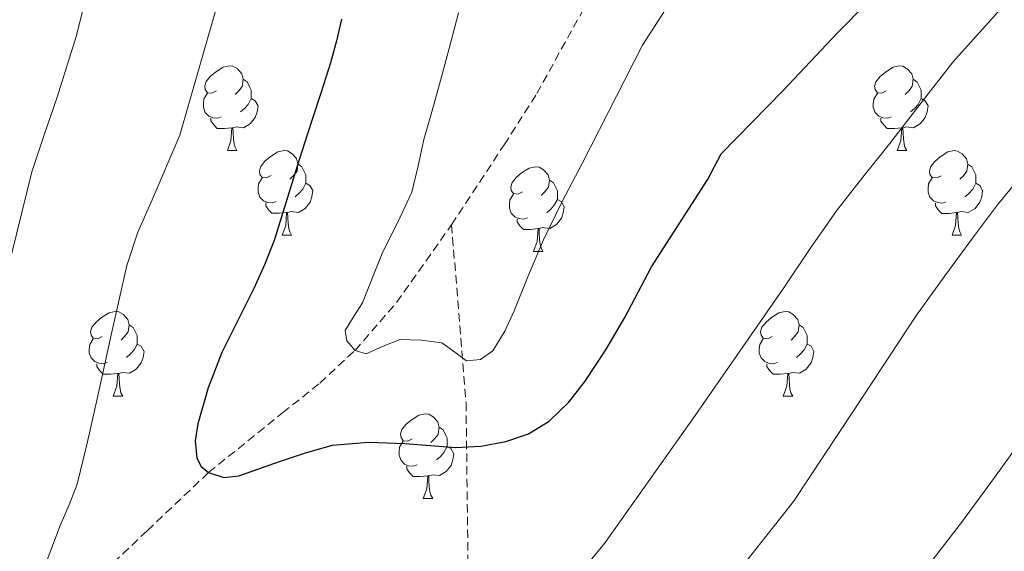
# Model space of a CAD drawing. Units: metres. Extents: x 589235 to 593729, y 4749440 to 4752469.
# Drawn here: x 590209 to 590326, y 4750090 to 4750153 of the extents above; entities that cross this region are included whole.
import ezdxf

# ---------------------------------------------------------------- set-up
doc = ezdxf.new("R2010")
doc.units = ezdxf.units.M
doc.header["$MEASUREMENT"] = 0
doc.linetypes.add('TRAZOSX2', pattern=[1.5, 1, -0.5])
for name, color, linetype, lineweight in [('Level 11', 142, 'Continuous', 13), ('Level 36', 19, 'Continuous', 40), ('Level 4', 36, 'Continuous', 30), ('Level 5', 36, 'Continuous', 0)]:
    doc.layers.add(name, color=color, linetype=linetype, lineweight=lineweight)

msp = doc.modelspace()

# ---------------------------------------------------------------- linework, layer by layer
at = {"layer": 'Level 11', "color": 142, "linetype": 'TRAZOSX2', "lineweight": 13}
for points in [[(590260.49, 4750128.61, 617.93), (590266.71, 4750138.07, 617.26), (590270.58, 4750144.14, 616.92), (590282.81, 4750166.28, 616.32), (590289.36, 4750177.03, 615.88), (590293.02, 4750182.11, 615.52), (590297.07, 4750186.92, 615.01), (590303.58, 4750193.16, 614.13), (590314.24, 4750201.48, 612.73), (590324.92, 4750209.83, 611.35), (590330.37, 4750214.33, 610.7)], [(590155.64, 4750044.6, 642.59), (590170.17, 4750050.48, 639.51), (590194.19, 4750066.86, 635.01), (590203.16, 4750074.01, 632.51), (590212.13, 4750081.15, 630.01), (590217.18, 4750085.46, 628.66), (590224.45, 4750092.36, 626.84), (590231.71, 4750099.25, 625.01), (590240.48, 4750106.32, 622.45), (590244.88, 4750109.84, 621.13), (590249.06, 4750113.72, 620.01), (590253.98, 4750119.39, 618.94), (590260.49, 4750128.61, 617.93)], [(590260.49, 4750128.61, 617.93), (590262.2, 4750107.51, 622.44), (590262.77, 4750061.78, 634.61), (590273.5, 4750029.03, 640.15), (590290.44, 4750007.57, 645.18), (590351.34, 4749939.55, 666.19), (590362.07, 4749922.04, 672.2), (590366.59, 4749907.35, 679.12)]]:
    msp.add_polyline3d(points, dxfattribs=at)
at = {"layer": 'Level 36', "color": 92, "linetype": 'Continuous', "lineweight": 0}
for points in [[(590232.64, 4750144.45, 0.01), (590232.11, 4750144.18, 0.01), (590231.58, 4750144.24, 0.01), (590231.31, 4750144.61, 0.01), (590231.26, 4750145.04, 0.01), (590231.42, 4750145.56, 0.01), (590231.9, 4750146.15, 0.01), (590232.53, 4750146.68, 0.01), (590233.43, 4750147.26, 0.01), (590234.18, 4750147.42, 0.01), (590234.6, 4750147.37, 0.01), (590235.13, 4750147.06, 0.01), (590235.66, 4750146.47, 0.01), (590235.82, 4750145.83, 0.01), (590235.71, 4750144.98, 0.01), (590235.29, 4750144.45, 0.01), (590234.87, 4750144.02, 0.01)], [(590311.96, 4750144.45, 0.01), (590311.43, 4750144.18, 0.01), (590310.9, 4750144.24, 0.01), (590310.64, 4750144.61, 0.01), (590310.58, 4750145.03, 0.01), (590310.74, 4750145.55, 0.01), (590311.22, 4750146.15, 0.01), (590311.86, 4750146.68, 0.01), (590312.76, 4750147.26, 0.01), (590313.5, 4750147.42, 0.01), (590313.93, 4750147.37, 0.01), (590314.46, 4750147.05, 0.01), (590314.99, 4750146.47, 0.01), (590315.15, 4750145.83, 0.01), (590315.04, 4750144.98, 0.01), (590314.61, 4750144.45, 0.01), (590314.19, 4750144.02, 0.01)], [(590235.82, 4750145.83, 0.01), (590236.3, 4750145.52, 0.01), (590236.61, 4750144.88, 0.01), (590236.77, 4750144.56, 0.01), (590236.77, 4750143.98, 0.01), (590236.77, 4750143.55, 0.01), (590236.4, 4750142.86, 0.01), (590235.98, 4750142.38, 0.01), (590235.5, 4750141.96, 0.01)], [(590315.15, 4750145.83, 0.01), (590315.62, 4750145.51, 0.01), (590315.94, 4750144.87, 0.01), (590316.1, 4750144.55, 0.01), (590316.1, 4750143.97, 0.01), (590316.1, 4750143.55, 0.01), (590315.73, 4750142.86, 0.01), (590315.31, 4750142.38, 0.01), (590314.83, 4750141.96, 0.01)], [(590233.22, 4750141.37, 0.01), (590232.8, 4750141.21, 0.01), (590232.21, 4750141.27, 0.01), (590231.74, 4750141.48, 0.01), (590231.31, 4750141.9, 0.01), (590231.1, 4750142.49, 0.01), (590231.1, 4750142.91, 0.01), (590231.15, 4750143.5, 0.01), (590231.58, 4750144.18, 0.01)], [(590236.77, 4750143.55, 0.01), (590237.23, 4750143.3, 0.01), (590237.57, 4750142.68, 0.01), (590237.46, 4750141.96, 0.01), (590237.25, 4750141.32, 0.01), (590236.67, 4750140.58, 0.01), (590235.87, 4750140.1, 0.01), (590235.02, 4750140.2, 0.01), (590234.59, 4750140.08, 0.01)], [(590312.55, 4750141.37, 0.01), (590312.12, 4750141.21, 0.01), (590311.54, 4750141.27, 0.01), (590311.06, 4750141.48, 0.01), (590310.64, 4750141.9, 0.01), (590310.42, 4750142.49, 0.01), (590310.42, 4750142.91, 0.01), (590310.48, 4750143.49, 0.01), (590310.9, 4750144.18, 0.01)], [(590316.1, 4750143.55, 0.01), (590316.55, 4750143.3, 0.01), (590316.9, 4750142.68, 0.01), (590316.79, 4750141.96, 0.01), (590316.58, 4750141.32, 0.01), (590315.99, 4750140.58, 0.01), (590315.2, 4750140.1, 0.01), (590314.35, 4750140.2, 0.01), (590313.92, 4750140.07, 0.01)], [(590234.48, 4750140.08, 0.01), (590233.59, 4750139.99, 0.01), (590232.75, 4750139.99, 0.01), (590232.32, 4750140.42, 0.01), (590232, 4750140.9, 0.01), (590232, 4750141.21, 0.01)], [(590313.81, 4750140.07, 0.01), (590312.92, 4750139.99, 0.01), (590312.07, 4750139.99, 0.01), (590311.65, 4750140.42, 0.01), (590311.33, 4750140.89, 0.01), (590311.33, 4750141.21, 0.01)], [(590233.94, 4750137.39, 0.01), (590234.37, 4750138.55, 0.01), (590234.48, 4750140.08, 0.01), (590234.59, 4750140.08, 0.01), (590234.63, 4750139.49, 0.01), (590234.66, 4750138.8, 0.01), (590234.73, 4750138.19, 0.01), (590234.85, 4750137.79, 0.01), (590235.06, 4750137.39, 0.01)], [(590313.26, 4750137.39, 0.01), (590313.7, 4750138.55, 0.01), (590313.81, 4750140.07, 0.01), (590313.92, 4750140.07, 0.01), (590313.95, 4750139.49, 0.01), (590313.99, 4750138.8, 0.01), (590314.06, 4750138.19, 0.01), (590314.17, 4750137.79, 0.01), (590314.39, 4750137.39, 0.01)], [(590233.94, 4750137.39, 0.01), (590235.06, 4750137.39, 0.01)], [(590239.11, 4750134.42, 0.01), (590238.58, 4750134.15, 0.01), (590238.05, 4750134.2, 0.01), (590237.79, 4750134.58, 0.01), (590237.73, 4750135, 0.01), (590237.89, 4750135.52, 0.01), (590238.37, 4750136.12, 0.01), (590239.01, 4750136.64, 0.01), (590239.91, 4750137.23, 0.01), (590240.65, 4750137.39, 0.01), (590241.08, 4750137.34, 0.01), (590241.61, 4750137.02, 0.01), (590242.14, 4750136.44, 0.01), (590242.3, 4750135.8, 0.01), (590242.19, 4750134.94, 0.01), (590241.76, 4750134.42, 0.01), (590241.34, 4750133.99, 0.01)], [(590313.26, 4750137.39, 0.01), (590314.39, 4750137.39, 0.01)], [(590318.44, 4750134.41, 0.01), (590317.91, 4750134.15, 0.01), (590317.38, 4750134.2, 0.01), (590317.11, 4750134.57, 0.01), (590317.06, 4750135, 0.01), (590317.22, 4750135.52, 0.01), (590317.7, 4750136.11, 0.01), (590318.33, 4750136.64, 0.01), (590319.23, 4750137.23, 0.01), (590319.98, 4750137.39, 0.01), (590320.4, 4750137.33, 0.01), (590320.93, 4750137.02, 0.01), (590321.46, 4750136.43, 0.01), (590321.62, 4750135.79, 0.01), (590321.51, 4750134.94, 0.01), (590321.09, 4750134.41, 0.01), (590320.67, 4750133.99, 0.01)], [(590242.3, 4750135.8, 0.01), (590242.77, 4750135.48, 0.01), (590243.09, 4750134.84, 0.01), (590243.25, 4750134.52, 0.01), (590243.25, 4750133.94, 0.01), (590243.25, 4750133.52, 0.01), (590242.88, 4750132.82, 0.01), (590242.46, 4750132.34, 0.01), (590241.98, 4750131.92, 0.01)], [(590268.88, 4750132.51, 0.01), (590268.35, 4750132.24, 0.01), (590267.82, 4750132.3, 0.01), (590267.56, 4750132.67, 0.01), (590267.5, 4750133.1, 0.01), (590267.66, 4750133.62, 0.01), (590268.14, 4750134.21, 0.01), (590268.78, 4750134.74, 0.01), (590269.68, 4750135.32, 0.01), (590270.42, 4750135.48, 0.01), (590270.85, 4750135.43, 0.01), (590271.38, 4750135.12, 0.01), (590271.91, 4750134.53, 0.01), (590272.07, 4750133.89, 0.01), (590271.96, 4750133.04, 0.01), (590271.53, 4750132.51, 0.01), (590271.11, 4750132.08, 0.01)], [(590321.62, 4750135.79, 0.01), (590322.1, 4750135.48, 0.01), (590322.41, 4750134.84, 0.01), (590322.57, 4750134.52, 0.01), (590322.57, 4750133.94, 0.01), (590322.57, 4750133.51, 0.01), (590322.2, 4750132.82, 0.01), (590321.78, 4750132.34, 0.01), (590321.3, 4750131.92, 0.01)], [(590239.7, 4750131.34, 0.01), (590239.27, 4750131.18, 0.01), (590238.69, 4750131.24, 0.01), (590238.21, 4750131.44, 0.01), (590237.79, 4750131.87, 0.01), (590237.57, 4750132.46, 0.01), (590237.57, 4750132.88, 0.01), (590237.63, 4750133.46, 0.01), (590238.05, 4750134.15, 0.01)], [(590319.02, 4750131.33, 0.01), (590318.6, 4750131.17, 0.01), (590318.01, 4750131.23, 0.01), (590317.54, 4750131.44, 0.01), (590317.11, 4750131.87, 0.01), (590316.9, 4750132.45, 0.01), (590316.9, 4750132.87, 0.01), (590316.95, 4750133.46, 0.01), (590317.38, 4750134.15, 0.01)], [(590243.25, 4750133.52, 0.01), (590243.7, 4750133.26, 0.01), (590244.05, 4750132.65, 0.01), (590243.94, 4750131.92, 0.01), (590243.73, 4750131.28, 0.01), (590243.14, 4750130.54, 0.01), (590242.35, 4750130.06, 0.01), (590241.5, 4750130.17, 0.01), (590241.07, 4750130.04, 0.01)], [(590272.07, 4750133.89, 0.01), (590272.54, 4750133.58, 0.01), (590272.86, 4750132.94, 0.01), (590273.02, 4750132.62, 0.01), (590273.02, 4750132.04, 0.01), (590273.02, 4750131.61, 0.01), (590272.65, 4750130.92, 0.01), (590272.23, 4750130.44, 0.01), (590271.75, 4750130.02, 0.01)], [(590322.57, 4750133.51, 0.01), (590323.03, 4750133.26, 0.01), (590323.37, 4750132.65, 0.01), (590323.26, 4750131.92, 0.01), (590323.05, 4750131.28, 0.01), (590322.47, 4750130.54, 0.01), (590321.67, 4750130.06, 0.01), (590320.82, 4750130.17, 0.01), (590320.39, 4750130.04, 0.01)], [(590269.47, 4750129.43, 0.01), (590269.04, 4750129.27, 0.01), (590268.46, 4750129.33, 0.01), (590267.98, 4750129.54, 0.01), (590267.56, 4750129.96, 0.01), (590267.34, 4750130.55, 0.01), (590267.34, 4750130.97, 0.01), (590267.4, 4750131.56, 0.01), (590267.82, 4750132.24, 0.01)], [(590240.96, 4750130.04, 0.01), (590240.07, 4750129.96, 0.01), (590239.22, 4750129.96, 0.01), (590238.8, 4750130.38, 0.01), (590238.48, 4750130.86, 0.01), (590238.48, 4750131.18, 0.01)], [(590273.02, 4750131.61, 0.01), (590273.47, 4750131.36, 0.01), (590273.82, 4750130.74, 0.01), (590273.71, 4750130.02, 0.01), (590273.5, 4750129.38, 0.01), (590272.91, 4750128.64, 0.01), (590272.12, 4750128.16, 0.01), (590271.27, 4750128.26, 0.01), (590270.84, 4750128.14, 0.01)], [(590320.28, 4750130.04, 0.01), (590319.39, 4750129.95, 0.01), (590318.55, 4750129.95, 0.01), (590318.12, 4750130.38, 0.01), (590317.8, 4750130.86, 0.01), (590317.8, 4750131.17, 0.01)], [(590240.41, 4750127.36, 0.01), (590240.85, 4750128.52, 0.01), (590240.96, 4750130.04, 0.01), (590241.07, 4750130.04, 0.01), (590241.1, 4750129.46, 0.01), (590241.14, 4750128.77, 0.01), (590241.21, 4750128.16, 0.01), (590241.32, 4750127.76, 0.01), (590241.54, 4750127.36, 0.01)], [(590319.74, 4750127.35, 0.01), (590320.17, 4750128.51, 0.01), (590320.28, 4750130.04, 0.01), (590320.39, 4750130.04, 0.01), (590320.43, 4750129.45, 0.01), (590320.46, 4750128.77, 0.01), (590320.53, 4750128.15, 0.01), (590320.65, 4750127.75, 0.01), (590320.86, 4750127.35, 0.01)], [(590270.73, 4750128.14, 0.01), (590269.84, 4750128.05, 0.01), (590268.99, 4750128.05, 0.01), (590268.57, 4750128.48, 0.01), (590268.25, 4750128.96, 0.01), (590268.25, 4750129.27, 0.01)], [(590240.41, 4750127.36, 0.01), (590241.54, 4750127.36, 0.01)], [(590270.18, 4750125.45, 0.01), (590270.62, 4750126.61, 0.01), (590270.73, 4750128.14, 0.01), (590270.84, 4750128.14, 0.01), (590270.87, 4750127.55, 0.01), (590270.91, 4750126.86, 0.01), (590270.98, 4750126.25, 0.01), (590271.09, 4750125.85, 0.01), (590271.31, 4750125.45, 0.01)], [(590319.74, 4750127.35, 0.01), (590320.86, 4750127.35, 0.01)], [(590270.18, 4750125.45, 0.01), (590271.31, 4750125.45, 0.01)], [(590219.13, 4750115.37, 0.01), (590218.6, 4750115.1, 0.01), (590218.07, 4750115.16, 0.01), (590217.81, 4750115.53, 0.01), (590217.75, 4750115.95, 0.01), (590217.91, 4750116.47, 0.01), (590218.39, 4750117.07, 0.01), (590219.03, 4750117.6, 0.01), (590219.93, 4750118.18, 0.01), (590220.67, 4750118.34, 0.01), (590221.1, 4750118.29, 0.01), (590221.63, 4750117.97, 0.01), (590222.16, 4750117.39, 0.01), (590222.32, 4750116.75, 0.01), (590222.21, 4750115.9, 0.01), (590221.78, 4750115.37, 0.01), (590221.36, 4750114.94, 0.01)], [(590298.46, 4750115.37, 0.01), (590297.93, 4750115.1, 0.01), (590297.4, 4750115.16, 0.01), (590297.13, 4750115.53, 0.01), (590297.08, 4750115.95, 0.01), (590297.24, 4750116.47, 0.01), (590297.72, 4750117.07, 0.01), (590298.35, 4750117.6, 0.01), (590299.25, 4750118.18, 0.01), (590300, 4750118.34, 0.01), (590300.42, 4750118.29, 0.01), (590300.95, 4750117.97, 0.01), (590301.48, 4750117.39, 0.01), (590301.64, 4750116.75, 0.01), (590301.53, 4750115.9, 0.01), (590301.11, 4750115.37, 0.01), (590300.69, 4750114.94, 0.01)], [(590222.32, 4750116.75, 0.01), (590222.79, 4750116.43, 0.01), (590223.11, 4750115.79, 0.01), (590223.27, 4750115.47, 0.01), (590223.27, 4750114.89, 0.01), (590223.27, 4750114.47, 0.01), (590222.9, 4750113.78, 0.01), (590222.48, 4750113.3, 0.01), (590222, 4750112.88, 0.01)], [(590301.64, 4750116.75, 0.01), (590302.12, 4750116.43, 0.01), (590302.43, 4750115.79, 0.01), (590302.59, 4750115.47, 0.01), (590302.59, 4750114.89, 0.01), (590302.59, 4750114.47, 0.01), (590302.22, 4750113.78, 0.01), (590301.8, 4750113.3, 0.01), (590301.32, 4750112.88, 0.01)], [(590219.72, 4750112.29, 0.01), (590219.29, 4750112.13, 0.01), (590218.71, 4750112.19, 0.01), (590218.23, 4750112.4, 0.01), (590217.81, 4750112.82, 0.01), (590217.59, 4750113.41, 0.01), (590217.59, 4750113.83, 0.01), (590217.65, 4750114.41, 0.01), (590218.07, 4750115.1, 0.01)], [(590223.27, 4750114.47, 0.01), (590223.72, 4750114.22, 0.01), (590224.07, 4750113.6, 0.01), (590223.96, 4750112.88, 0.01), (590223.75, 4750112.24, 0.01), (590223.16, 4750111.5, 0.01), (590222.37, 4750111.02, 0.01), (590221.52, 4750111.12, 0.01), (590221.09, 4750110.99, 0.01)], [(590299.04, 4750112.29, 0.01), (590298.62, 4750112.13, 0.01), (590298.03, 4750112.19, 0.01), (590297.56, 4750112.4, 0.01), (590297.13, 4750112.82, 0.01), (590296.92, 4750113.41, 0.01), (590296.92, 4750113.83, 0.01), (590296.97, 4750114.41, 0.01), (590297.4, 4750115.1, 0.01)], [(590302.59, 4750114.47, 0.01), (590303.05, 4750114.22, 0.01), (590303.39, 4750113.6, 0.01), (590303.28, 4750112.88, 0.01), (590303.07, 4750112.24, 0.01), (590302.49, 4750111.5, 0.01), (590301.69, 4750111.02, 0.01), (590300.84, 4750111.12, 0.01), (590300.41, 4750110.99, 0.01)], [(590220.98, 4750110.99, 0.01), (590220.09, 4750110.91, 0.01), (590219.24, 4750110.91, 0.01), (590218.82, 4750111.34, 0.01), (590218.5, 4750111.81, 0.01), (590218.5, 4750112.13, 0.01)], [(590300.3, 4750110.99, 0.01), (590299.41, 4750110.91, 0.01), (590298.57, 4750110.91, 0.01), (590298.14, 4750111.34, 0.01), (590297.82, 4750111.81, 0.01), (590297.82, 4750112.13, 0.01)], [(590220.43, 4750108.31, 0.01), (590220.87, 4750109.47, 0.01), (590220.98, 4750110.99, 0.01), (590221.09, 4750110.99, 0.01), (590221.12, 4750110.41, 0.01), (590221.16, 4750109.72, 0.01), (590221.23, 4750109.11, 0.01), (590221.34, 4750108.71, 0.01), (590221.56, 4750108.31, 0.01)], [(590299.76, 4750108.31, 0.01), (590300.19, 4750109.47, 0.01), (590300.3, 4750110.99, 0.01), (590300.41, 4750110.99, 0.01), (590300.45, 4750110.41, 0.01), (590300.48, 4750109.72, 0.01), (590300.55, 4750109.11, 0.01), (590300.67, 4750108.71, 0.01), (590300.88, 4750108.31, 0.01)], [(590220.43, 4750108.31, 0.01), (590221.56, 4750108.31, 0.01)], [(590299.76, 4750108.31, 0.01), (590300.88, 4750108.31, 0.01)], [(590255.82, 4750103.23, 0.01), (590255.29, 4750102.96, 0.01), (590254.76, 4750103.02, 0.01), (590254.5, 4750103.39, 0.01), (590254.44, 4750103.81, 0.01), (590254.6, 4750104.33, 0.01), (590255.08, 4750104.93, 0.01), (590255.72, 4750105.46, 0.01), (590256.62, 4750106.04, 0.01), (590257.36, 4750106.2, 0.01), (590257.79, 4750106.15, 0.01), (590258.32, 4750105.83, 0.01), (590258.85, 4750105.25, 0.01), (590259.01, 4750104.61, 0.01), (590258.9, 4750103.76, 0.01), (590258.47, 4750103.23, 0.01), (590258.05, 4750102.8, 0.01)], [(590259.01, 4750104.61, 0.01), (590259.48, 4750104.29, 0.01), (590259.8, 4750103.65, 0.01), (590259.96, 4750103.33, 0.01), (590259.96, 4750102.75, 0.01), (590259.96, 4750102.33, 0.01), (590259.59, 4750101.64, 0.01), (590259.17, 4750101.16, 0.01), (590258.69, 4750100.74, 0.01)], [(590256.41, 4750100.15, 0.01), (590255.98, 4750099.99, 0.01), (590255.4, 4750100.05, 0.01), (590254.92, 4750100.26, 0.01), (590254.5, 4750100.68, 0.01), (590254.28, 4750101.27, 0.01), (590254.28, 4750101.69, 0.01), (590254.34, 4750102.27, 0.01), (590254.76, 4750102.96, 0.01)], [(590259.96, 4750102.33, 0.01), (590260.41, 4750102.08, 0.01), (590260.76, 4750101.46, 0.01), (590260.65, 4750100.74, 0.01), (590260.44, 4750100.1, 0.01), (590259.85, 4750099.36, 0.01), (590259.06, 4750098.88, 0.01), (590258.21, 4750098.98, 0.01), (590257.78, 4750098.85, 0.01)], [(590257.67, 4750098.85, 0.01), (590256.78, 4750098.77, 0.01), (590255.93, 4750098.77, 0.01), (590255.51, 4750099.2, 0.01), (590255.19, 4750099.67, 0.01), (590255.19, 4750099.99, 0.01)], [(590257.12, 4750096.17, 0.01), (590257.56, 4750097.33, 0.01), (590257.67, 4750098.85, 0.01), (590257.78, 4750098.85, 0.01), (590257.81, 4750098.27, 0.01), (590257.85, 4750097.58, 0.01), (590257.92, 4750096.97, 0.01), (590258.03, 4750096.57, 0.01), (590258.25, 4750096.17, 0.01)], [(590257.12, 4750096.17, 0.01), (590258.25, 4750096.17, 0.01)]]:
    msp.add_polyline3d(points, dxfattribs=at)
at = {"layer": 'Level 4', "color": 36, "linetype": 'Continuous', "lineweight": 30}
msp.add_polyline3d([(590247.47, 4750152.97, 625.01), (590246.85, 4750150.37, 625.01), (590246.15, 4750147.79, 625.01), (590245.03, 4750144.32, 625.01), (590243.91, 4750140.85, 625.01), (590243.07, 4750138.26, 625.01), (590242.24, 4750135.68, 625.01), (590240.86, 4750131.2, 625.01), (590239.47, 4750126.73, 625.01), (590238.34, 4750123.85, 625.01), (590237.06, 4750121.04, 625.01), (590235.18, 4750117.26, 625.01), (590233.28, 4750113.47, 625.01), (590231.68, 4750109.3, 625.01), (590230.43, 4750105.02, 625.01), (590230.11, 4750103, 625.01), (590230.34, 4750100.94, 625.01), (590230.84, 4750099.98, 625.01), (590231.71, 4750099.25, 625.01), (590233.51, 4750098.66, 625.01), (590235.28, 4750098.85, 625.01), (590237.68, 4750099.7, 625.01), (590240.1, 4750100.56, 625.01), (590243.21, 4750101.6, 625.01), (590246.4, 4750102.48, 625.01), (590250.67, 4750102.85, 625.01), (590254.94, 4750102.7, 625.01), (590257.98, 4750102.46, 625.01), (590261.01, 4750102.22, 625.01), (590263.96, 4750102.39, 625.01), (590266.9, 4750102.94, 625.01), (590269.6, 4750103.83, 625.01), (590272.05, 4750105.33, 625.01), (590274.37, 4750107.57, 625.01), (590276.29, 4750110.08, 625.01), (590278.77, 4750113.78, 625.01), (590281.02, 4750117.6, 625.01), (590284.17, 4750123.62, 625.01), (590290.8, 4750133.91, 625.01), (590292.4, 4750137.01, 625.01), (590299.72, 4750144.46, 625.01), (590306.19, 4750151.32, 625.01), (590324.27, 4750169.66, 625.01)], dxfattribs=at)
at = {"layer": 'Level 5', "color": 36, "linetype": 'Continuous', "lineweight": 0}
for points in [[(590217.95, 4750158.56, 635.01), (590216.08, 4750151.02, 635.01), (590213.76, 4750143.6, 635.01), (590212.24, 4750139.24, 635.01), (590210.77, 4750134.88, 635.01), (590207.81, 4750122.84, 635.01)], [(590261.31, 4750153.72, 620.01), (590260.19, 4750149.49, 620.01), (590259.07, 4750145.26, 620.01), (590258.14, 4750141.98, 620.01), (590257.21, 4750138.7, 620.01), (590256.52, 4750135.57, 620.01), (590255.77, 4750132.46, 620.01), (590254.14, 4750128.89, 620.01), (590252.33, 4750125.4, 620.01), (590251.11, 4750122.36, 620.01), (590249.93, 4750119.35, 620.01), (590248.88, 4750117.68, 620.01), (590247.9, 4750116.06, 620.01), (590248.07, 4750114.86, 620.01), (590249.06, 4750113.72, 620.01), (590250.39, 4750113.33, 620.01), (590252.4, 4750114.22, 620.01), (590254.42, 4750115, 620.01), (590256.9, 4750114.94, 620.01), (590259.35, 4750114.6, 620.01), (590260.86, 4750113.5, 620.01), (590262.26, 4750112.47, 620.01), (590263.9, 4750112.65, 620.01), (590265.37, 4750113.66, 620.01), (590266.8, 4750116, 620.01), (590267.88, 4750118.42, 620.01), (590269.61, 4750122.64, 620.01), (590271.39, 4750126.82, 620.01), (590273.6, 4750131.36, 620.01), (590275.95, 4750135.85, 620.01), (590283.11, 4750149.87, 620.01), (590287.31, 4750156.46, 620.01)], [(590232.58, 4750154.08, 630.01), (590228.31, 4750139.23, 630.01), (590225.03, 4750131.54, 630.01), (590223.32, 4750127.74, 630.01), (590222.02, 4750123.79, 630.01), (590220.21, 4750115.71, 630.01), (590218.45, 4750107.61, 630.01), (590217.34, 4750102.74, 630.01), (590216.14, 4750097.89, 630.01), (590215.22, 4750095.41, 630.01), (590214.16, 4750092.98, 630.01), (590212.47, 4750088.61, 630.01)], [(590275.55, 4750087.18, 630.01), (590278.59, 4750090.83, 630.01), (590289.32, 4750105.99, 630.01), (590299.89, 4750121.23, 630.01), (590302.93, 4750125.77, 630.01), (590306.05, 4750130.25, 630.01), (590309.17, 4750134.25, 630.01), (590312.34, 4750138.2, 630.01), (590316.08, 4750143.03, 630.01), (590319.84, 4750147.85, 630.01), (590325.48, 4750154.15, 630.01)], [(590293.98, 4750086.97, 635.01), (590300.98, 4750095.82, 635.01), (590308.24, 4750106.8, 635.01), (590315.46, 4750117.79, 635.01), (590318.9, 4750122.57, 635.01), (590322.39, 4750127.32, 635.01), (590325.14, 4750130.98, 635.01), (590328.03, 4750134.52, 635.01)], [(590312.44, 4750082.42, 640.01), (590320.99, 4750093.47, 640.01), (590325.52, 4750099.69, 640.01), (590330.02, 4750105.95, 640.01)]]:
    msp.add_polyline3d(points, dxfattribs=at)

doc.saveas('drawing.dxf')
